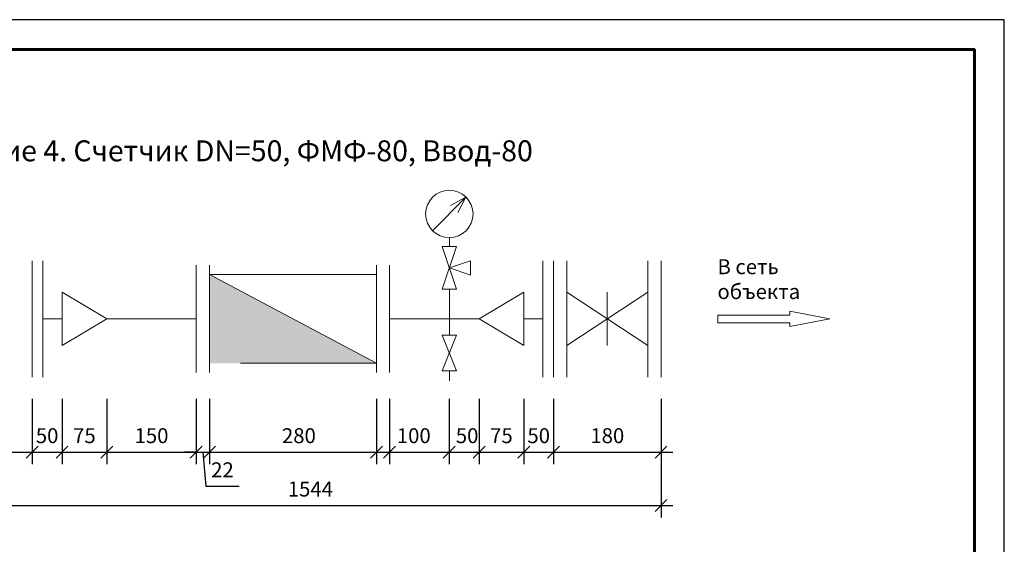
# Model space of a CAD drawing. Units: millimetres. Extents: x 3333 to 126797, y -70383 to 29033.
# Drawn here: x 56075 to 57725, y -55642 to -54764 of the extents above; entities that cross this region are included whole.
import ezdxf

# ---------------------------------------------------------------- set-up
doc = ezdxf.new("R2010")
doc.units = ezdxf.units.MM
doc.layers.get('0').update_dxf_attribs({"lineweight": 13})
doc.layers.get('Defpoints').update_dxf_attribs({"lineweight": 13})
doc.layers.add('_U+0421_U+043B_U+043E_U+0439 1', color=7, linetype='Continuous', lineweight=13)
doc.layers.add('ВК_Размеры', color=7, linetype='Continuous', lineweight=13)
doc.styles.get("Standard").update_dxf_attribs({"font": 'isocpeur.ttf', "width": 0.85})
doc.dimstyles.get("Standard").update_dxf_attribs({"dimtxt": 2.5, "dimasz": 2, "dimexe": 2, "dimexo": 0.0625, "dimgap": 1.5, "dimtad": 1, "dimdec": 0, "dimzin": 0, "dimdsep": 46, "dimtxsty": 'Standard', "dimblk": 'OBLIQUE', "dimcen": 0.09, "dimdle": 2, "dimaunit": 1, "dimadec": 0, "dimazin": 0, "dimtfac": 1, "dimtdec": 0, "dimtofl": 0, "dimtmove": 1, "dimatfit": 3, "dimldrblk": 'OPEN30', "dimfxl": 1, "dimtolj": 1, "dimtzin": 0, "dimarcsym": 0})

# ---------------------------------------------------------------- blocks, each defined once
blk = doc.blocks.new('а4')
at = {"linetype": 'Continuous', "lineweight": 25, "ltscale": 10}
blk.add_lwpolyline([(38483, -1972.8), (41453, -1972.8), (41453, 127.2), (38483, 127.2), (38483, -1972.8)], dxfattribs=at)
at = {"linetype": 'Continuous', "lineweight": 60, "ltscale": 10}
blk.add_lwpolyline([(38683, -1922.8), (41403, -1922.8), (41403, 77.2), (38683, 77.2), (38683, -1922.8)], dxfattribs=at)
blk = doc.blocks.new('_Oblique')
at = {"color": 0, "linetype": 'ByBlock', "lineweight": -2}
blk.add_line((-0.5, -0.5), (0.5, 0.5), dxfattribs=at)
blk = doc.blocks.new('*D1517')
at = {"layer": 'Defpoints', "color": 0, "lineweight": 5}
for p in [(56370.7, -55398), (56392.7, -55398), (56392.7, -55488)]:
    blk.add_point(p, dxfattribs=at)
at = {"layer": 'ВК_Размеры', "color": 0, "lineweight": -2}
for p, q in [((56370.7, -55398.7), (56370.7, -55508)), ((56392.7, -55398.7), (56392.7, -55508)), ((56370.7, -55488), (56350.7, -55488)), ((56370.7, -55488), (56392.7, -55488)), ((56381.7, -55488), (56386.9, -55545.2)), ((56392.7, -55488), (56412.7, -55488)), ((56386.9, -55545.2), (56442.4, -55545.2))]:
    blk.add_line(p, q, dxfattribs=at)
at = {"layer": 'ВК_Размеры', "color": 0, "lineweight": -2, "xscale": 20, "yscale": 20, "zscale": 20}
blk.add_blockref('_Oblique', (56370.7, -55488), dxfattribs=at)
at = {"layer": 'ВК_Размеры', "color": 0, "lineweight": -2, "xscale": 20, "yscale": 20, "zscale": 20, "rotation": 180}
blk.add_blockref('_Oblique', (56392.7, -55488), dxfattribs=at)
at = {"layer": 'ВК_Размеры', "color": 0, "lineweight": 13, "insert": (56414.6, -55517.7), "char_height": 25, "attachment_point": 5}
blk.add_mtext('\\A1;22', dxfattribs=at)
blk = doc.blocks.new('_Open30')
at = {"color": 0, "linetype": 'ByBlock', "lineweight": -2}
for p, q in [((-1, 0.268), (0, 0)), ((0, 0), (-1, -0.268)), ((0, 0), (-1, 0))]:
    blk.add_line(p, q, dxfattribs=at)
blk = doc.blocks.new('*D1518')
at = {"layer": 'Defpoints', "color": 0, "lineweight": 5}
for p in [(56392.7, -55398), (56672.7, -55398), (56672.7, -55488)]:
    blk.add_point(p, dxfattribs=at)
at = {"layer": 'ВК_Размеры', "color": 0, "lineweight": -2}
for p, q in [((56392.7, -55398.7), (56392.7, -55508)), ((56672.7, -55398.6), (56672.7, -55508)), ((56372.7, -55488), (56692.7, -55488))]:
    blk.add_line(p, q, dxfattribs=at)
at = {"layer": 'ВК_Размеры', "color": 0, "lineweight": -2, "xscale": 20, "yscale": 20, "zscale": 20, "rotation": 180}
blk.add_blockref('_Oblique', (56392.7, -55488), dxfattribs=at)
at = {"layer": 'ВК_Размеры', "color": 0, "lineweight": -2, "xscale": 20, "yscale": 20, "zscale": 20}
blk.add_blockref('_Oblique', (56672.7, -55488), dxfattribs=at)
at = {"layer": 'ВК_Размеры', "color": 0, "lineweight": 13, "insert": (56542.7, -55460.5), "char_height": 25, "attachment_point": 5}
blk.add_mtext('\\A1;280', dxfattribs=at)
blk = doc.blocks.new('*D1519')
at = {"layer": 'Defpoints', "color": 0, "lineweight": 5}
for p in [(56220.7, -55398), (56370.7, -55398), (56370.7, -55488)]:
    blk.add_point(p, dxfattribs=at)
at = {"layer": 'ВК_Размеры', "color": 0, "lineweight": -2}
for p, q in [((56220.7, -55398.7), (56220.7, -55508)), ((56370.7, -55398.7), (56370.7, -55508)), ((56200.7, -55488), (56390.7, -55488))]:
    blk.add_line(p, q, dxfattribs=at)
at = {"layer": 'ВК_Размеры', "color": 0, "lineweight": -2, "xscale": 20, "yscale": 20, "zscale": 20, "rotation": 180}
blk.add_blockref('_Oblique', (56220.7, -55488), dxfattribs=at)
at = {"layer": 'ВК_Размеры', "color": 0, "lineweight": -2, "xscale": 20, "yscale": 20, "zscale": 20}
blk.add_blockref('_Oblique', (56370.7, -55488), dxfattribs=at)
at = {"layer": 'ВК_Размеры', "color": 0, "lineweight": 13, "insert": (56295.7, -55460.5), "char_height": 25, "attachment_point": 5}
blk.add_mtext('\\A1;150', dxfattribs=at)
blk = doc.blocks.new('*D1525')
at = {"layer": 'Defpoints', "color": 0, "lineweight": 5}
for p in [(56145.7, -55398), (56220.7, -55398), (56220.7, -55488)]:
    blk.add_point(p, dxfattribs=at)
at = {"layer": 'ВК_Размеры', "color": 0, "lineweight": -2}
for p, q in [((56145.7, -55398.7), (56145.7, -55508)), ((56220.7, -55398.7), (56220.7, -55508)), ((56125.7, -55488), (56240.7, -55488))]:
    blk.add_line(p, q, dxfattribs=at)
at = {"layer": 'ВК_Размеры', "color": 0, "lineweight": -2, "xscale": 20, "yscale": 20, "zscale": 20, "rotation": 180}
blk.add_blockref('_Oblique', (56145.7, -55488), dxfattribs=at)
at = {"layer": 'ВК_Размеры', "color": 0, "lineweight": -2, "xscale": 20, "yscale": 20, "zscale": 20}
blk.add_blockref('_Oblique', (56220.7, -55488), dxfattribs=at)
at = {"layer": 'ВК_Размеры', "color": 0, "lineweight": 13, "insert": (56183.2, -55460.5), "char_height": 25, "attachment_point": 5}
blk.add_mtext('\\A1;75', dxfattribs=at)
blk = doc.blocks.new('*D1526')
at = {"layer": 'Defpoints', "color": 0, "lineweight": 5}
for p in [(56095.7, -55398), (56145.7, -55398), (56145.7, -55488)]:
    blk.add_point(p, dxfattribs=at)
at = {"layer": 'ВК_Размеры', "color": 0, "lineweight": -2}
for p, q in [((56095.7, -55398.7), (56095.7, -55508)), ((56145.7, -55398.7), (56145.7, -55508)), ((56075.7, -55488), (56165.7, -55488))]:
    blk.add_line(p, q, dxfattribs=at)
at = {"layer": 'ВК_Размеры', "color": 0, "lineweight": -2, "xscale": 20, "yscale": 20, "zscale": 20, "rotation": 180}
blk.add_blockref('_Oblique', (56095.7, -55488), dxfattribs=at)
at = {"layer": 'ВК_Размеры', "color": 0, "lineweight": -2, "xscale": 20, "yscale": 20, "zscale": 20}
blk.add_blockref('_Oblique', (56145.7, -55488), dxfattribs=at)
at = {"layer": 'ВК_Размеры', "color": 0, "lineweight": 13, "insert": (56120.7, -55460.5), "char_height": 25, "attachment_point": 5}
blk.add_mtext('\\A1;50', dxfattribs=at)
blk = doc.blocks.new('*D1527')
at = {"layer": 'Defpoints', "color": 0, "lineweight": 5}
for p in [(55785.7, -55398), (56095.7, -55398), (56095.7, -55488)]:
    blk.add_point(p, dxfattribs=at)
at = {"layer": 'ВК_Размеры', "color": 0, "lineweight": -2}
for p, q in [((55785.7, -55398.7), (55785.7, -55508)), ((56095.7, -55398.7), (56095.7, -55508)), ((55765.7, -55488), (56115.7, -55488))]:
    blk.add_line(p, q, dxfattribs=at)
at = {"layer": 'ВК_Размеры', "color": 0, "lineweight": -2, "xscale": 20, "yscale": 20, "zscale": 20, "rotation": 180}
blk.add_blockref('_Oblique', (55785.7, -55488), dxfattribs=at)
at = {"layer": 'ВК_Размеры', "color": 0, "lineweight": -2, "xscale": 20, "yscale": 20, "zscale": 20}
blk.add_blockref('_Oblique', (56095.7, -55488), dxfattribs=at)
at = {"layer": 'ВК_Размеры', "color": 0, "lineweight": 13, "insert": (55940.7, -55460.5), "char_height": 25, "attachment_point": 5}
blk.add_mtext('\\A1;310', dxfattribs=at)
blk = doc.blocks.new('*D1532')
at = {"layer": 'Defpoints', "color": 0, "lineweight": 5}
for p in [(56844.7, -55398), (56919.7, -55398), (56919.7, -55488)]:
    blk.add_point(p, dxfattribs=at)
at = {"layer": 'ВК_Размеры', "color": 0, "lineweight": -2}
for p, q in [((56844.7, -55398.7), (56844.7, -55508)), ((56919.7, -55398.7), (56919.7, -55508)), ((56824.7, -55488), (56939.7, -55488))]:
    blk.add_line(p, q, dxfattribs=at)
at = {"layer": 'ВК_Размеры', "color": 0, "lineweight": -2, "xscale": 20, "yscale": 20, "zscale": 20, "rotation": 180}
blk.add_blockref('_Oblique', (56844.7, -55488), dxfattribs=at)
at = {"layer": 'ВК_Размеры', "color": 0, "lineweight": -2, "xscale": 20, "yscale": 20, "zscale": 20}
blk.add_blockref('_Oblique', (56919.7, -55488), dxfattribs=at)
at = {"layer": 'ВК_Размеры', "color": 0, "lineweight": 13, "insert": (56882.2, -55460.5), "char_height": 25, "attachment_point": 5}
blk.add_mtext('\\A1;75', dxfattribs=at)
blk = doc.blocks.new('*D1533')
at = {"layer": 'Defpoints', "color": 0, "lineweight": 5}
for p in [(56919.7, -55398), (56969.7, -55398), (56969.7, -55488)]:
    blk.add_point(p, dxfattribs=at)
at = {"layer": 'ВК_Размеры', "color": 0, "lineweight": -2}
for p, q in [((56919.7, -55398.7), (56919.7, -55508)), ((56969.7, -55398.7), (56969.7, -55508)), ((56899.7, -55488), (56989.7, -55488))]:
    blk.add_line(p, q, dxfattribs=at)
at = {"layer": 'ВК_Размеры', "color": 0, "lineweight": -2, "xscale": 20, "yscale": 20, "zscale": 20, "rotation": 180}
blk.add_blockref('_Oblique', (56919.7, -55488), dxfattribs=at)
at = {"layer": 'ВК_Размеры', "color": 0, "lineweight": -2, "xscale": 20, "yscale": 20, "zscale": 20}
blk.add_blockref('_Oblique', (56969.7, -55488), dxfattribs=at)
at = {"layer": 'ВК_Размеры', "color": 0, "lineweight": 13, "insert": (56944.7, -55460.5), "char_height": 25, "attachment_point": 5}
blk.add_mtext('\\A1;50', dxfattribs=at)
blk = doc.blocks.new('*D1534')
at = {"layer": 'Defpoints', "color": 0, "lineweight": 5}
for p in [(56969.7, -55398), (57149.7, -55398), (57149.7, -55488)]:
    blk.add_point(p, dxfattribs=at)
at = {"layer": 'ВК_Размеры', "color": 0, "lineweight": -2}
for p, q in [((56969.7, -55398.7), (56969.7, -55508)), ((57149.7, -55398.7), (57149.7, -55508)), ((56949.7, -55488), (57169.7, -55488))]:
    blk.add_line(p, q, dxfattribs=at)
at = {"layer": 'ВК_Размеры', "color": 0, "lineweight": -2, "xscale": 20, "yscale": 20, "zscale": 20, "rotation": 180}
blk.add_blockref('_Oblique', (56969.7, -55488), dxfattribs=at)
at = {"layer": 'ВК_Размеры', "color": 0, "lineweight": -2, "xscale": 20, "yscale": 20, "zscale": 20}
blk.add_blockref('_Oblique', (57149.7, -55488), dxfattribs=at)
at = {"layer": 'ВК_Размеры', "color": 0, "lineweight": 13, "insert": (57059.7, -55460.5), "char_height": 25, "attachment_point": 5}
blk.add_mtext('\\A1;180', dxfattribs=at)
blk = doc.blocks.new('*D1985')
at = {"layer": 'Defpoints', "color": 0, "lineweight": 5}
for p in [(56694.7, -55398), (56794.7, -55398.7), (56794.7, -55488)]:
    blk.add_point(p, dxfattribs=at)
at = {"layer": 'ВК_Размеры', "color": 0, "lineweight": -2}
for p, q in [((56694.7, -55398.7), (56694.7, -55508)), ((56794.7, -55399.3), (56794.7, -55508)), ((56674.7, -55488), (56814.7, -55488))]:
    blk.add_line(p, q, dxfattribs=at)
at = {"layer": 'ВК_Размеры', "color": 0, "lineweight": -2, "xscale": 20, "yscale": 20, "zscale": 20, "rotation": 180}
blk.add_blockref('_Oblique', (56694.7, -55488), dxfattribs=at)
at = {"layer": 'ВК_Размеры', "color": 0, "lineweight": -2, "xscale": 20, "yscale": 20, "zscale": 20}
blk.add_blockref('_Oblique', (56794.7, -55488), dxfattribs=at)
at = {"layer": 'ВК_Размеры', "color": 0, "lineweight": 13, "insert": (56735.3, -55460.5), "char_height": 25, "attachment_point": 5}
blk.add_mtext('\\A1;100', dxfattribs=at)
blk = doc.blocks.new('*D1986')
at = {"layer": 'Defpoints', "color": 0, "lineweight": 5}
for p in [(56794.7, -55398), (56844.7, -55398.7), (56844.7, -55488)]:
    blk.add_point(p, dxfattribs=at)
at = {"layer": 'ВК_Размеры', "color": 0, "lineweight": -2}
for p, q in [((56794.7, -55398.7), (56794.7, -55508)), ((56844.7, -55399.3), (56844.7, -55508)), ((56774.7, -55488), (56864.7, -55488))]:
    blk.add_line(p, q, dxfattribs=at)
at = {"layer": 'ВК_Размеры', "color": 0, "lineweight": -2, "xscale": 20, "yscale": 20, "zscale": 20, "rotation": 180}
blk.add_blockref('_Oblique', (56794.7, -55488), dxfattribs=at)
at = {"layer": 'ВК_Размеры', "color": 0, "lineweight": -2, "xscale": 20, "yscale": 20, "zscale": 20}
blk.add_blockref('_Oblique', (56844.7, -55488), dxfattribs=at)
at = {"layer": 'ВК_Размеры', "color": 0, "lineweight": 13, "insert": (56824.7, -55460.5), "char_height": 25, "attachment_point": 5}
blk.add_mtext('\\A1;50', dxfattribs=at)
blk = doc.blocks.new('*D2107')
at = {"layer": 'Defpoints', "color": 0, "lineweight": 5}
for p in [(55605.7, -55488), (57149.7, -55488), (57149.7, -55577.4)]:
    blk.add_point(p, dxfattribs=at)
at = {"layer": 'ВК_Размеры', "color": 0, "lineweight": -2}
for p, q in [((55605.7, -55488.6), (55605.7, -55597.4)), ((57149.7, -55488.6), (57149.7, -55597.4)), ((55585.7, -55577.4), (57169.7, -55577.4))]:
    blk.add_line(p, q, dxfattribs=at)
at = {"layer": 'ВК_Размеры', "color": 0, "lineweight": -2, "xscale": 20, "yscale": 20, "zscale": 20, "rotation": 180}
blk.add_blockref('_Oblique', (55605.7, -55577.4), dxfattribs=at)
at = {"layer": 'ВК_Размеры', "color": 0, "lineweight": -2, "xscale": 20, "yscale": 20, "zscale": 20}
blk.add_blockref('_Oblique', (57149.7, -55577.4), dxfattribs=at)
at = {"layer": 'ВК_Размеры', "color": 0, "lineweight": 13, "insert": (56561.9, -55549.9), "char_height": 25, "attachment_point": 5}
blk.add_mtext('\\A1;1544', dxfattribs=at)

msp = doc.modelspace()

# ---------------------------------------------------------------- hatches: boundary and pattern name
at = {"lineweight": 13, "ltscale": 25}
h = msp.add_hatch(color=256, dxfattribs=at)
h.set_gradient(color1=(255, 255, 255), tint=0.8)
h.paths.add_polyline_path([(56672.7, -55339.2), (56392.7, -55190.7), (56392.7, -55339.2)])
h = msp.add_hatch(color=256, dxfattribs=at)
h.set_gradient(color1=(51, 51, 51), color2=(51, 51, 51), tint=1)
h.paths.add_polyline_path([(56672.7, -55339.2), (56532.7, -55264.9), (56392.7, -55190.7), (56392.7, -55339.2)])

# ---------------------------------------------------------------- linework, layer by layer
at = {"lineweight": 13, "ltscale": 10}
for p, q in [((56766.9, -55117.5), (56822.8, -55060.9)), ((56822.8, -55060.9), (56797.1, -55075.2)), ((56822.8, -55060.9), (56808.9, -55086.8)), ((56794.9, -55143.9), (56794.9, -55128.9)), ((56782.9, -55143.9), (56806.9, -55143.9)), ((56782.9, -55214.9), (56806.9, -55143.9)), ((56782.9, -55143.9), (56806.9, -55214.9)), ((56095.7, -55167.4), (56095.7, -55362.4)), ((56113.7, -55167.4), (56113.7, -55362.4)), ((56794.9, -55179.4), (56830.4, -55167.4)), ((56830.4, -55167.4), (56830.4, -55191.4)), ((56951.7, -55167.4), (56951.7, -55362.4)), ((56969.7, -55167.4), (56969.7, -55362.4)), ((56969.7, -55167.4), (56969.7, -55362.4)), ((56969.7, -55167.4), (56969.7, -55362.4)), ((56991.7, -55167.4), (56991.7, -55362.4)), ((57127.7, -55167.4), (57127.7, -55362.4)), ((57149.7, -55167.4), (57149.7, -55362.4)), ((56370.7, -55174.9), (56370.7, -55354.9)), ((56392.7, -55174.9), (56392.7, -55354.9)), ((56672.7, -55174.9), (56672.7, -55354.9)), ((56694.7, -55174.9), (56694.7, -55354.9)), ((56794.9, -55179.4), (56830.4, -55191.4)), ((56392.7, -55190.7), (56672.7, -55339.2)), ((56392.7, -55190.7), (56672.7, -55190.7)), ((56392.7, -55190.7), (56672.7, -55339.2)), ((56392.7, -55190.7), (56672.7, -55339.2)), ((56392.7, -55190.7), (56672.7, -55339.2)), ((56145.7, -55220.4), (56145.7, -55309.4)), ((56145.7, -55220.4), (56220.7, -55264.9)), ((56782.9, -55214.9), (56806.9, -55214.9)), ((56794.9, -55264.9), (56794.9, -55214.9)), ((56919.7, -55220.4), (56844.7, -55264.9)), ((56919.7, -55220.4), (56919.7, -55309.4)), ((56991.7, -55220.4), (57127.7, -55309.4)), ((56991.7, -55309.4), (57127.7, -55220.4)), ((56991.7, -55220.4), (56991.7, -55309.4)), ((57059.7, -55220.4), (57059.7, -55309.4)), ((57127.7, -55220.4), (57127.7, -55309.4)), ((56145.7, -55264.9), (56113.7, -55264.9)), ((56220.7, -55264.9), (56145.7, -55309.4)), ((56370.7, -55264.9), (56220.7, -55264.9)), ((56844.7, -55264.9), (56694.7, -55264.9)), ((56794.9, -55264.9), (56794.9, -55291.9)), ((56844.7, -55264.9), (56919.7, -55309.4)), ((56919.7, -55264.9), (56951.7, -55264.9)), ((56782.9, -55291.9), (56806.9, -55291.9)), ((56782.9, -55291.9), (56806.9, -55351.9)), ((56782.9, -55351.9), (56806.9, -55291.9)), ((56444.7, -55339.2), (56672.7, -55339.2)), ((56782.9, -55351.9), (56806.9, -55351.9)), ((56794.9, -55351.9), (56794.9, -55368.8))]:
    msp.add_line(p, q, dxfattribs=at)
msp.add_circle((56794.9, -55089.2), 39.7, dxfattribs=at)
at = {"layer": '_U+0421_U+043B_U+043E_U+0439 1', "lineweight": 13}
for p, q in [((57432.7, -55264.9), (57365.4, -55252.1)), ((57365.4, -55252.1), (57365.4, -55258.6)), ((57365.4, -55258.6), (57245.1, -55258.6)), ((57245.1, -55258.6), (57245.1, -55271.3)), ((57245.1, -55271.3), (57365.4, -55271.3)), ((57365.4, -55277.8), (57432.7, -55264.9)), ((57365.4, -55271.3), (57365.4, -55277.8))]:
    msp.add_line(p, q, dxfattribs=at)

# ---------------------------------------------------------------- block references
at = {"lineweight": 13, "ltscale": 10}
msp.add_blockref('а4', (16272.1, -54891), dxfattribs=at)

# ---------------------------------------------------------------- texts
at = {"color": 0, "linetype": 'Continuous', "lineweight": 13, "ltscale": 10}
msp.add_text('  Исполнение 4. Счетчик DN=50, ФМФ-80, Ввод-80', height=35, dxfattribs=at).set_placement((55793, -55000.9))
at = {"lineweight": 13, "insert": (57244.3, -55165), "char_height": 25, "attachment_point": 1}
msp.add_mtext_dynamic_manual_height_columns('В сеть объекта', width=158.693, gutter_width=12.5, heights=[0], dxfattribs=at)
at = {"lineweight": 13, "ltscale": 25, "insert": (38961.2, -55561.7), "char_height": 50, "attachment_point": 1}
msp.add_mtext_dynamic_manual_height_columns('\\pi60,l50,t110;Унифицированные типовые водомерные вставки комбинированными счетчиками холодной воды \\P\\pi927,t977;серии DUAL с обводной линией', width=2720, gutter_width=12.5, heights=[0], dxfattribs=at)

# ---------------------------------------------------------------- dimensions: what is measured, and where the dimension line sits
at = {"layer": 'ВК_Размеры', "lineweight": 13}
for base, p1, p2, picture, middle in [((56095.7, -55488), (55785.7, -55398), (56095.7, -55398), '*D1527', (55940.7, -55488)), ((56145.7, -55488), (56095.7, -55398), (56145.7, -55398), '*D1526', (56120.7, -55488)), ((56220.7, -55488), (56145.7, -55398), (56220.7, -55398), '*D1525', (56183.2, -55488)), ((56370.7, -55488), (56220.7, -55398), (56370.7, -55398), '*D1519', (56295.7, -55488)), ((56392.7, -55488), (56370.7, -55398), (56392.7, -55398), '*D1517', (56401.9, -55545.2)), ((56672.7, -55488), (56392.7, -55398), (56672.7, -55398), '*D1518', (56542.7, -55488)), ((56794.7, -55488), (56694.7, -55398), (56794.7, -55398.7), '*D1985', (56735.3, -55488)), ((56844.7, -55488), (56794.7, -55398), (56844.7, -55398.7), '*D1986', (56824.7, -55488)), ((56919.7, -55488), (56844.7, -55398), (56919.7, -55398), '*D1532', (56882.2, -55488)), ((56969.7, -55488), (56919.7, -55398), (56969.7, -55398), '*D1533', (56944.7, -55488)), ((57149.7, -55488), (56969.7, -55398), (57149.7, -55398), '*D1534', (57059.7, -55488)), ((57149.7, -55577.4), (55605.7, -55488), (57149.7, -55488), '*D2107', (56561.9, -55577.4))]:
    dim = msp.add_linear_dim(base=base, p1=p1, p2=p2, dimstyle='Standard', override={"dimscale": 10, "dimlfac": 1, "dimtxsty": 'Standard', "dimtolj": 1}, dxfattribs=at)
    dim.commit()
    dim.dimension.update_dxf_attribs({"geometry": picture, "text_midpoint": middle, "dimtype": 160})

doc.saveas('drawing.dxf')
